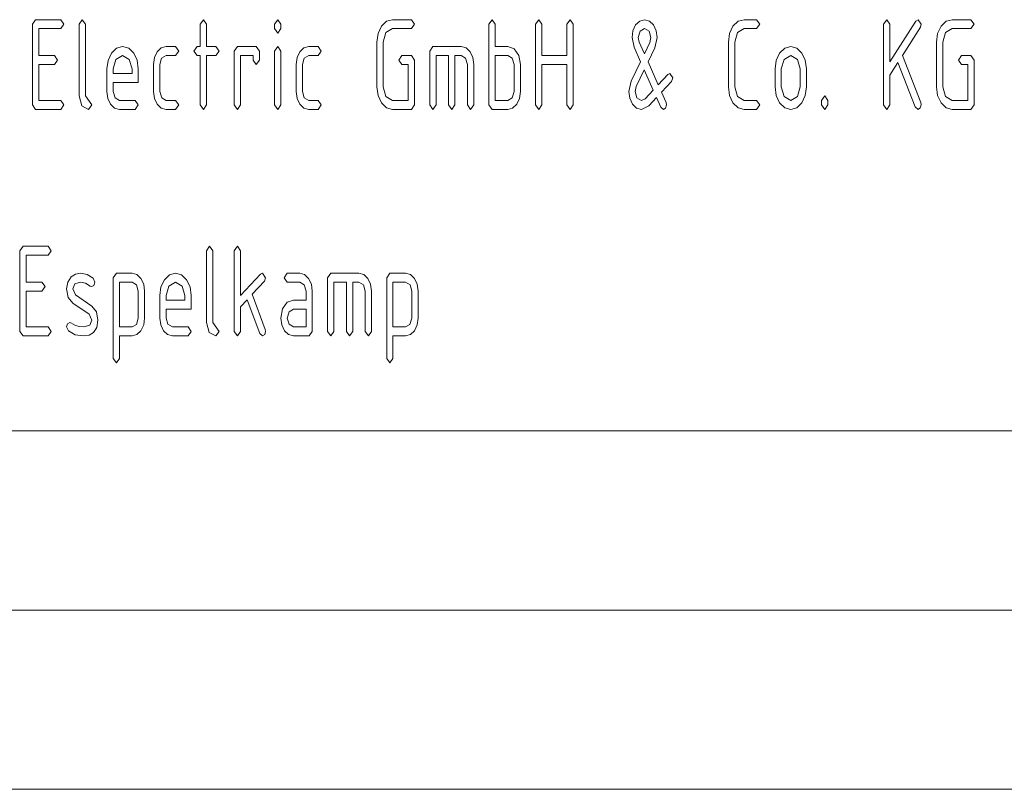
# Paper-space layout 'SHEET-001' of a CAD drawing. Units: millimetres. Extents: x 0 to 297, y 0 to 210.
# Drawn here: x 118 to 146, y 0 to 21 of the extents above; entities that cross this region are included whole.
import ezdxf

# ---------------------------------------------------------------- set-up
doc = ezdxf.new("R2010")
doc.units = ezdxf.units.MM
doc.layers.add('1', color=7, linetype='Continuous')

psp = doc.layouts.new('SHEET-001')

# ---------------------------------------------------------------- linework, layer by layer
at = {"layer": '1', "color": 18, "linetype": 'Continuous', "lineweight": 13}
for p, q in [((118.744, 21.336), (118.832, 21.461)), ((118.832, 21.461), (119.532, 21.461)), ((119.532, 21.461), (119.619, 21.336)), ((120.044, 21.336), (120.132, 21.461)), ((120.132, 21.461), (120.219, 21.336)), ((123.419, 21.336), (123.507, 21.461)), ((123.507, 21.461), (123.595, 21.336)), ((125.494, 21.336), (125.582, 21.461)), ((125.582, 21.461), (125.67, 21.336)), ((128.472, 21.277), (128.614, 21.415)), ((128.614, 21.415), (128.782, 21.461)), ((128.782, 21.461), (129.307, 21.461)), ((129.307, 21.461), (129.395, 21.336)), ((131.469, 21.336), (131.557, 21.461)), ((131.557, 21.461), (131.645, 21.336)), ((132.769, 21.336), (132.857, 21.461)), ((132.857, 21.461), (132.944, 21.336)), ((133.644, 21.336), (133.732, 21.461)), ((133.732, 21.461), (133.819, 21.336)), ((135.559, 21.315), (135.672, 21.424)), ((135.672, 21.424), (135.807, 21.461)), ((135.807, 21.461), (135.942, 21.424)), ((135.942, 21.424), (136.055, 21.315)), ((138.272, 21.277), (138.414, 21.415)), ((138.414, 21.415), (138.582, 21.461)), ((138.582, 21.461), (138.932, 21.461)), ((138.932, 21.461), (139.019, 21.336)), ((142.469, 21.336), (142.557, 21.461)), ((142.557, 21.461), (142.645, 21.336)), ((142.645, 20.285), (143.366, 21.419)), ((143.366, 21.419), (143.432, 21.461)), ((143.432, 21.461), (143.519, 21.336)), ((144.072, 21.277), (144.214, 21.415)), ((144.214, 21.415), (144.382, 21.461)), ((144.382, 21.461), (144.907, 21.461)), ((144.907, 21.461), (144.994, 21.336)), ((118.744, 19.086), (118.744, 21.336)), ((119.532, 21.211), (118.919, 21.211)), ((118.919, 21.211), (118.919, 20.461)), ((119.619, 21.336), (119.532, 21.211)), ((120.044, 19.336), (120.044, 21.336)), ((120.219, 21.336), (120.219, 19.336)), ((123.419, 20.711), (123.419, 21.336)), ((123.595, 21.336), (123.595, 20.711)), ((125.494, 21.211), (125.494, 21.336)), ((125.582, 21.086), (125.494, 21.211)), ((125.67, 21.211), (125.582, 21.086)), ((125.67, 21.336), (125.67, 21.211)), ((128.376, 21.076), (128.472, 21.277)), ((128.782, 21.211), (128.595, 21.101)), ((129.307, 21.211), (128.782, 21.211)), ((129.395, 21.336), (129.307, 21.211)), ((131.469, 19.086), (131.469, 21.336)), ((131.645, 21.336), (131.645, 20.711)), ((132.769, 19.086), (132.769, 21.336)), ((132.944, 21.336), (132.944, 20.461)), ((133.644, 20.461), (133.644, 21.336)), ((133.819, 21.336), (133.819, 19.086)), ((135.457, 20.961), (135.483, 21.153)), ((135.483, 21.153), (135.559, 21.315)), ((135.682, 21.137), (135.632, 20.961)), ((135.807, 21.211), (135.682, 21.137)), ((135.932, 21.139), (135.807, 21.211)), ((135.982, 20.961), (135.932, 21.139)), ((136.055, 21.315), (136.131, 21.153)), ((136.131, 21.153), (136.157, 20.961)), ((138.176, 21.076), (138.272, 21.277)), ((138.582, 21.211), (138.395, 21.101)), ((138.932, 21.211), (138.582, 21.211)), ((139.019, 21.336), (138.932, 21.211)), ((142.469, 19.086), (142.469, 21.336)), ((142.645, 21.336), (142.645, 20.285)), ((143.496, 21.251), (142.996, 20.465)), ((143.519, 21.336), (143.496, 21.251)), ((143.976, 21.076), (144.072, 21.277)), ((144.382, 21.211), (144.195, 21.101)), ((144.907, 21.211), (144.382, 21.211)), ((144.994, 21.336), (144.907, 21.211)), ((128.344, 20.836), (128.376, 21.076)), ((128.595, 21.101), (128.519, 20.836)), ((135.513, 20.69), (135.457, 20.961)), ((135.632, 20.961), (135.657, 20.832)), ((135.951, 20.821), (135.982, 20.961)), ((136.157, 20.961), (136.096, 20.679)), ((138.144, 20.836), (138.176, 21.076)), ((138.395, 21.101), (138.319, 20.836)), ((143.944, 20.836), (143.976, 21.076)), ((144.195, 21.101), (144.119, 20.836)), ((120.947, 20.527), (121.089, 20.665)), ((121.089, 20.665), (121.257, 20.711)), ((121.257, 20.711), (121.427, 20.665)), ((121.427, 20.665), (121.567, 20.529)), ((122.22, 20.565), (122.334, 20.674)), ((122.334, 20.674), (122.469, 20.711)), ((122.469, 20.711), (122.732, 20.711)), ((122.732, 20.711), (122.82, 20.586)), ((123.244, 20.586), (123.332, 20.711)), ((123.332, 20.711), (123.419, 20.711)), ((123.595, 20.711), (123.857, 20.711)), ((123.857, 20.711), (123.944, 20.586)), ((124.369, 20.586), (124.457, 20.711)), ((124.457, 20.711), (124.982, 20.711)), ((124.982, 20.711), (125.069, 20.586)), ((125.494, 20.586), (125.582, 20.711)), ((125.582, 20.711), (125.67, 20.586)), ((126.195, 20.565), (126.309, 20.674)), ((126.309, 20.674), (126.445, 20.711)), ((126.445, 20.711), (126.707, 20.711)), ((126.707, 20.711), (126.794, 20.586)), ((128.344, 19.586), (128.344, 20.836)), ((128.519, 20.836), (128.519, 19.586)), ((129.819, 20.586), (129.907, 20.711)), ((129.907, 20.711), (130.695, 20.711)), ((130.695, 20.711), (130.83, 20.674)), ((130.83, 20.674), (130.942, 20.565)), ((131.645, 20.711), (131.995, 20.711)), ((131.995, 20.711), (132.172, 20.649)), ((132.172, 20.649), (132.298, 20.463)), ((135.693, 20.287), (135.513, 20.69)), ((135.657, 20.832), (135.802, 20.51)), ((135.802, 20.51), (135.951, 20.821)), ((136.096, 20.679), (135.904, 20.281)), ((138.144, 19.586), (138.144, 20.836)), ((138.319, 20.836), (138.319, 19.586)), ((139.572, 20.527), (139.714, 20.665)), ((139.714, 20.665), (139.882, 20.711)), ((139.882, 20.711), (140.052, 20.665)), ((140.052, 20.665), (140.192, 20.529)), ((143.944, 19.586), (143.944, 20.836)), ((144.119, 20.836), (144.119, 19.586)), ((118.919, 20.461), (119.357, 20.461)), ((119.357, 20.461), (119.444, 20.336)), ((119.444, 20.336), (119.357, 20.211)), ((120.819, 20.086), (120.851, 20.326)), ((120.851, 20.326), (120.947, 20.527)), ((121.071, 20.351), (120.994, 20.086)), ((121.257, 20.461), (121.071, 20.351)), ((121.443, 20.351), (121.257, 20.461)), ((121.52, 20.086), (121.443, 20.351)), ((121.567, 20.529), (121.663, 20.328)), ((121.663, 20.328), (121.694, 20.086)), ((122.12, 20.211), (122.145, 20.404)), ((122.145, 20.404), (122.22, 20.565)), ((122.345, 20.387), (122.295, 20.211)), ((122.469, 20.461), (122.345, 20.387)), ((122.732, 20.461), (122.469, 20.461)), ((122.82, 20.586), (122.732, 20.461)), ((123.332, 20.461), (123.244, 20.586)), ((123.419, 20.461), (123.332, 20.461)), ((123.419, 19.086), (123.419, 20.461)), ((123.857, 20.461), (123.595, 20.461)), ((123.595, 20.461), (123.595, 19.086)), ((123.944, 20.586), (123.857, 20.461)), ((124.369, 19.086), (124.369, 20.586)), ((124.894, 20.461), (124.544, 20.461)), ((124.544, 20.461), (124.544, 19.086)), ((124.894, 20.336), (124.894, 20.461)), ((124.982, 20.211), (124.894, 20.336)), ((125.069, 20.336), (124.982, 20.211)), ((125.069, 20.586), (125.069, 20.336)), ((125.494, 19.086), (125.494, 20.586)), ((125.67, 20.586), (125.67, 19.086)), ((126.094, 20.211), (126.12, 20.404)), ((126.12, 20.404), (126.195, 20.565)), ((126.32, 20.387), (126.269, 20.211)), ((126.445, 20.461), (126.32, 20.387)), ((126.707, 20.461), (126.445, 20.461)), ((126.794, 20.586), (126.707, 20.461)), ((128.957, 20.336), (129.044, 20.461)), ((129.044, 20.211), (128.957, 20.336)), ((129.044, 20.461), (129.307, 20.461)), ((129.307, 20.461), (129.395, 20.336)), ((129.395, 20.336), (129.395, 19.086)), ((129.819, 19.086), (129.819, 20.586)), ((130.344, 20.461), (129.994, 20.461)), ((129.994, 20.461), (129.994, 19.086)), ((130.344, 19.086), (130.344, 20.461)), ((130.695, 20.461), (130.519, 20.461)), ((130.519, 20.461), (130.519, 19.086)), ((130.819, 20.389), (130.695, 20.461)), ((130.869, 20.211), (130.819, 20.389)), ((130.942, 20.565), (131.019, 20.404)), ((131.019, 20.404), (131.044, 20.211)), ((131.995, 20.461), (131.645, 20.461)), ((131.645, 20.461), (131.645, 19.211)), ((132.119, 20.389), (131.995, 20.461)), ((132.169, 20.211), (132.119, 20.389)), ((132.298, 20.463), (132.344, 20.211)), ((132.944, 20.461), (133.644, 20.461)), ((139.444, 20.086), (139.476, 20.326)), ((139.476, 20.326), (139.572, 20.527)), ((139.696, 20.351), (139.619, 20.086)), ((139.882, 20.461), (139.696, 20.351)), ((140.068, 20.351), (139.882, 20.461)), ((140.145, 20.086), (140.068, 20.351)), ((140.192, 20.529), (140.288, 20.328)), ((140.288, 20.328), (140.319, 20.086)), ((142.996, 20.465), (143.508, 19.148)), ((144.557, 20.336), (144.644, 20.461)), ((144.644, 20.211), (144.557, 20.336)), ((144.644, 20.461), (144.907, 20.461)), ((144.907, 20.461), (144.994, 20.336)), ((144.994, 20.336), (144.994, 19.086)), ((119.357, 20.211), (118.919, 20.211)), ((118.919, 20.211), (118.919, 19.211)), ((120.819, 19.461), (120.819, 20.086)), ((120.994, 20.086), (120.994, 19.961)), ((121.52, 19.961), (121.52, 20.086)), ((121.694, 20.086), (121.694, 19.711)), ((122.12, 19.461), (122.12, 20.211)), ((122.295, 20.211), (122.295, 19.461)), ((126.094, 19.461), (126.094, 20.211)), ((126.269, 20.211), (126.269, 19.461)), ((129.22, 20.211), (129.044, 20.211)), ((129.22, 19.211), (129.22, 20.211)), ((130.869, 19.086), (130.869, 20.211)), ((131.044, 20.211), (131.044, 19.086)), ((132.169, 19.461), (132.169, 20.211)), ((132.344, 20.211), (132.344, 19.461)), ((133.644, 20.211), (132.944, 20.211)), ((132.944, 20.211), (132.944, 19.086)), ((133.644, 19.086), (133.644, 20.211)), ((135.43, 19.743), (135.693, 20.287)), ((135.795, 20.059), (135.574, 19.601)), ((136.046, 19.497), (135.795, 20.059)), ((135.904, 20.281), (136.186, 19.646)), ((139.444, 19.586), (139.444, 20.086)), ((139.619, 20.086), (139.619, 19.586)), ((140.145, 19.586), (140.145, 20.086)), ((140.319, 20.086), (140.319, 19.586)), ((142.871, 20.268), (142.645, 19.912)), ((143.354, 19.027), (142.871, 20.268)), ((144.819, 20.211), (144.644, 20.211)), ((144.819, 19.211), (144.819, 20.211)), ((120.994, 19.961), (121.52, 19.961)), ((136.186, 19.646), (136.454, 19.934)), ((136.454, 19.934), (136.507, 19.961)), ((136.507, 19.961), (136.594, 19.836)), ((136.594, 19.836), (136.561, 19.737)), ((142.645, 19.912), (142.645, 19.086)), ((120.994, 19.711), (120.994, 19.461)), ((121.694, 19.711), (120.994, 19.711)), ((128.376, 19.345), (128.344, 19.586)), ((128.519, 19.586), (128.595, 19.319)), ((135.369, 19.461), (135.43, 19.743)), ((135.574, 19.601), (135.544, 19.461)), ((135.823, 19.258), (136.046, 19.497)), ((136.561, 19.737), (136.28, 19.436)), ((138.176, 19.345), (138.144, 19.586)), ((138.319, 19.586), (138.396, 19.321)), ((139.476, 19.345), (139.444, 19.586)), ((139.619, 19.586), (139.695, 19.319)), ((140.068, 19.321), (140.145, 19.586)), ((140.319, 19.586), (140.287, 19.345)), ((143.976, 19.345), (143.944, 19.586)), ((144.119, 19.586), (144.195, 19.319)), ((120.116, 19.059), (120.044, 19.336)), ((120.219, 19.336), (120.394, 19.086)), ((120.845, 19.267), (120.819, 19.461)), ((120.92, 19.105), (120.845, 19.267)), ((120.994, 19.461), (121.046, 19.285)), ((121.046, 19.285), (121.169, 19.211)), ((122.145, 19.267), (122.12, 19.461)), ((122.22, 19.105), (122.145, 19.267)), ((122.295, 19.461), (122.346, 19.285)), ((122.346, 19.285), (122.469, 19.211)), ((126.12, 19.267), (126.094, 19.461)), ((126.195, 19.105), (126.12, 19.267)), ((126.269, 19.461), (126.321, 19.285)), ((126.321, 19.285), (126.445, 19.211)), ((128.472, 19.143), (128.376, 19.345)), ((128.595, 19.319), (128.782, 19.211)), ((131.995, 19.211), (132.118, 19.283)), ((132.118, 19.283), (132.169, 19.461)), ((132.319, 19.267), (132.242, 19.105)), ((132.344, 19.461), (132.319, 19.267)), ((135.395, 19.268), (135.369, 19.461)), ((135.472, 19.107), (135.395, 19.268)), ((135.544, 19.461), (135.596, 19.285)), ((135.596, 19.285), (135.719, 19.211)), ((135.719, 19.211), (135.823, 19.258)), ((136.14, 19.287), (135.928, 19.057)), ((136.258, 19.019), (136.14, 19.287)), ((136.28, 19.436), (136.406, 19.152)), ((138.272, 19.143), (138.176, 19.345)), ((138.396, 19.321), (138.582, 19.211)), ((139.572, 19.143), (139.476, 19.345)), ((139.695, 19.319), (139.882, 19.211)), ((139.882, 19.211), (140.068, 19.321)), ((140.287, 19.345), (140.191, 19.143)), ((140.744, 19.211), (140.832, 19.336)), ((140.832, 19.336), (140.919, 19.211)), ((144.072, 19.143), (143.976, 19.345)), ((144.195, 19.319), (144.382, 19.211)), ((118.832, 18.961), (118.744, 19.086)), ((119.532, 18.961), (118.832, 18.961)), ((118.919, 19.211), (119.532, 19.211)), ((119.532, 19.211), (119.619, 19.086)), ((119.619, 19.086), (119.532, 18.961)), ((120.307, 18.961), (120.116, 19.059)), ((120.394, 19.086), (120.307, 18.961)), ((121.034, 18.997), (120.92, 19.105)), ((121.169, 18.961), (121.034, 18.997)), ((121.169, 19.211), (121.607, 19.211)), ((121.607, 18.961), (121.169, 18.961)), ((121.607, 19.211), (121.694, 19.086)), ((121.694, 19.086), (121.607, 18.961)), ((122.334, 18.997), (122.22, 19.105)), ((122.469, 18.961), (122.334, 18.997)), ((122.469, 19.211), (122.732, 19.211)), ((122.732, 18.961), (122.469, 18.961)), ((122.732, 19.211), (122.82, 19.086)), ((122.82, 19.086), (122.732, 18.961)), ((123.507, 18.961), (123.419, 19.086)), ((123.595, 19.086), (123.507, 18.961)), ((124.457, 18.961), (124.369, 19.086)), ((124.544, 19.086), (124.457, 18.961)), ((125.582, 18.961), (125.494, 19.086)), ((125.67, 19.086), (125.582, 18.961)), ((126.309, 18.997), (126.195, 19.105)), ((126.445, 18.961), (126.309, 18.997)), ((126.445, 19.211), (126.707, 19.211)), ((126.707, 18.961), (126.445, 18.961)), ((126.707, 19.211), (126.794, 19.086)), ((126.794, 19.086), (126.707, 18.961)), ((128.614, 19.006), (128.472, 19.143)), ((128.782, 18.961), (128.614, 19.006)), ((128.782, 19.211), (129.22, 19.211)), ((129.307, 18.961), (128.782, 18.961)), ((129.395, 19.086), (129.307, 18.961)), ((129.907, 18.961), (129.819, 19.086)), ((129.994, 19.086), (129.907, 18.961)), ((130.432, 18.961), (130.344, 19.086)), ((130.519, 19.086), (130.432, 18.961)), ((130.957, 18.961), (130.869, 19.086)), ((131.044, 19.086), (130.957, 18.961)), ((131.557, 18.961), (131.469, 19.086)), ((131.995, 18.961), (131.557, 18.961)), ((131.645, 19.211), (131.995, 19.211)), ((132.13, 18.997), (131.995, 18.961)), ((132.242, 19.105), (132.13, 18.997)), ((132.857, 18.961), (132.769, 19.086)), ((132.944, 19.086), (132.857, 18.961)), ((133.732, 18.961), (133.644, 19.086)), ((133.819, 19.086), (133.732, 18.961)), ((135.585, 18.997), (135.472, 19.107)), ((135.719, 18.961), (135.585, 18.997)), ((135.928, 19.057), (135.719, 18.961)), ((136.332, 18.961), (136.258, 19.019)), ((136.393, 18.997), (136.332, 18.961)), ((136.419, 19.086), (136.393, 18.997)), ((136.406, 19.152), (136.419, 19.086)), ((138.414, 19.006), (138.272, 19.143)), ((138.582, 18.961), (138.414, 19.006)), ((138.582, 19.211), (138.932, 19.211)), ((138.932, 18.961), (138.582, 18.961)), ((138.932, 19.211), (139.019, 19.086)), ((139.019, 19.086), (138.932, 18.961)), ((139.714, 19.006), (139.572, 19.143)), ((139.882, 18.961), (139.714, 19.006)), ((140.05, 19.006), (139.882, 18.961)), ((140.191, 19.143), (140.05, 19.006)), ((140.744, 19.086), (140.744, 19.211)), ((140.832, 18.961), (140.744, 19.086)), ((140.919, 19.086), (140.832, 18.961)), ((140.919, 19.211), (140.919, 19.086)), ((142.557, 18.961), (142.469, 19.086)), ((142.645, 19.086), (142.557, 18.961)), ((143.432, 18.961), (143.354, 19.027)), ((143.492, 18.999), (143.432, 18.961)), ((143.519, 19.086), (143.492, 18.999)), ((143.508, 19.148), (143.519, 19.086)), ((144.214, 19.006), (144.072, 19.143)), ((144.382, 18.961), (144.214, 19.006)), ((144.382, 19.211), (144.819, 19.211)), ((144.907, 18.961), (144.382, 18.961)), ((144.994, 19.086), (144.907, 18.961)), ((118.394, 15.017), (118.482, 15.142)), ((118.482, 15.142), (119.182, 15.142)), ((119.182, 15.142), (119.269, 15.017)), ((123.595, 15.017), (123.682, 15.142)), ((123.682, 15.142), (123.769, 15.017)), ((124.369, 15.017), (124.457, 15.142)), ((124.457, 15.142), (124.544, 15.017)), ((118.394, 12.767), (118.394, 15.017)), ((119.182, 14.892), (118.569, 14.892)), ((118.569, 14.892), (118.569, 14.142)), ((119.269, 15.017), (119.182, 14.892)), ((123.595, 13.017), (123.595, 15.017)), ((123.769, 15.017), (123.769, 13.017)), ((124.369, 12.767), (124.369, 15.017)), ((124.544, 15.017), (124.544, 13.769)), ((119.726, 14.146), (119.819, 14.288)), ((119.819, 14.288), (119.94, 14.364)), ((119.94, 14.364), (120.087, 14.39)), ((120.087, 14.39), (120.272, 14.355)), ((120.272, 14.355), (120.436, 14.252)), ((120.994, 14.267), (121.082, 14.392)), ((121.082, 14.392), (121.52, 14.392)), ((121.52, 14.392), (121.655, 14.355)), ((121.655, 14.355), (121.767, 14.246)), ((122.422, 14.208), (122.564, 14.346)), ((122.564, 14.346), (122.732, 14.392)), ((122.732, 14.392), (122.902, 14.346)), ((122.902, 14.346), (123.042, 14.21)), ((124.544, 13.769), (125.104, 14.367)), ((125.104, 14.367), (125.157, 14.392)), ((125.157, 14.392), (125.244, 14.267)), ((125.757, 14.267), (125.844, 14.392)), ((125.844, 14.392), (126.195, 14.392)), ((126.195, 14.392), (126.33, 14.355)), ((126.33, 14.355), (126.442, 14.246)), ((126.97, 14.267), (127.057, 14.392)), ((127.057, 14.392), (127.844, 14.392)), ((127.844, 14.392), (127.98, 14.355)), ((127.98, 14.355), (128.092, 14.246)), ((128.619, 14.267), (128.707, 14.392)), ((128.707, 14.392), (129.145, 14.392)), ((129.145, 14.392), (129.28, 14.355)), ((129.28, 14.355), (129.392, 14.246)), ((118.569, 14.142), (119.007, 14.142)), ((119.007, 14.142), (119.094, 14.017)), ((119.094, 14.017), (119.007, 13.892)), ((119.694, 13.954), (119.726, 14.146)), ((119.924, 14.094), (119.869, 13.954)), ((120.087, 14.14), (119.924, 14.094)), ((120.224, 14.113), (120.087, 14.14)), ((120.353, 14.032), (120.224, 14.113)), ((120.394, 14.017), (120.353, 14.032)), ((120.455, 14.053), (120.394, 14.017)), ((120.436, 14.252), (120.482, 14.142)), ((120.482, 14.142), (120.455, 14.053)), ((120.994, 12.017), (120.994, 14.267)), ((121.169, 14.142), (121.169, 12.892)), ((121.52, 14.142), (121.169, 14.142)), ((121.644, 14.07), (121.52, 14.142)), ((121.694, 13.892), (121.644, 14.07)), ((121.767, 14.246), (121.844, 14.086)), ((121.844, 14.086), (121.869, 13.892)), ((122.295, 13.767), (122.326, 14.007)), ((122.326, 14.007), (122.422, 14.208)), ((122.546, 14.032), (122.469, 13.767)), ((122.732, 14.142), (122.546, 14.032)), ((122.918, 14.032), (122.732, 14.142)), ((122.994, 13.767), (122.918, 14.032)), ((123.042, 14.21), (123.138, 14.009)), ((123.138, 14.009), (123.169, 13.767)), ((125.21, 14.167), (124.871, 13.803)), ((125.244, 14.267), (125.21, 14.167)), ((125.844, 14.142), (125.757, 14.267)), ((126.195, 14.142), (125.844, 14.142)), ((126.319, 14.07), (126.195, 14.142)), ((126.369, 13.892), (126.319, 14.07)), ((126.442, 14.246), (126.519, 14.086)), ((126.519, 14.086), (126.544, 13.892)), ((126.97, 12.767), (126.97, 14.267)), ((127.495, 14.142), (127.145, 14.142)), ((127.145, 14.142), (127.145, 12.767)), ((127.495, 12.767), (127.495, 14.142)), ((127.844, 14.142), (127.67, 14.142)), ((127.67, 14.142), (127.67, 12.767)), ((127.969, 14.07), (127.844, 14.142)), ((128.02, 13.892), (127.969, 14.07)), ((128.092, 14.246), (128.169, 14.086)), ((128.169, 14.086), (128.194, 13.892)), ((128.619, 12.017), (128.619, 14.267)), ((128.794, 14.142), (128.794, 12.892)), ((129.145, 14.142), (128.794, 14.142)), ((129.269, 14.07), (129.145, 14.142)), ((129.319, 13.892), (129.269, 14.07)), ((129.392, 14.246), (129.469, 14.086)), ((129.469, 14.086), (129.494, 13.892)), ((119.007, 13.892), (118.569, 13.892)), ((118.569, 13.892), (118.569, 12.892)), ((119.739, 13.718), (119.694, 13.954)), ((119.869, 13.954), (119.941, 13.788)), ((119.941, 13.788), (120.394, 13.475)), ((121.694, 13.142), (121.694, 13.892)), ((121.869, 13.892), (121.869, 13.142)), ((122.295, 13.142), (122.295, 13.767)), ((122.469, 13.767), (122.469, 13.642)), ((122.994, 13.642), (122.994, 13.767)), ((123.169, 13.767), (123.169, 13.392)), ((124.871, 13.803), (125.235, 12.826)), ((126.369, 13.642), (126.369, 13.892)), ((126.544, 13.892), (126.544, 12.767)), ((128.02, 12.767), (128.02, 13.892)), ((128.194, 13.892), (128.194, 12.767)), ((129.319, 13.142), (129.319, 13.892)), ((129.494, 13.892), (129.494, 13.142)), ((119.871, 13.559), (119.739, 13.718)), ((120.32, 13.25), (119.871, 13.559)), ((120.394, 13.475), (120.526, 13.316)), ((122.469, 13.642), (122.994, 13.642)), ((124.729, 13.649), (124.544, 13.454)), ((124.544, 13.454), (124.544, 12.767)), ((125.08, 12.708), (124.729, 13.649)), ((125.716, 13.394), (125.842, 13.58)), ((125.842, 13.58), (126.019, 13.642)), ((126.019, 13.642), (126.369, 13.642)), ((120.394, 13.079), (120.32, 13.25)), ((120.526, 13.316), (120.569, 13.079)), ((122.469, 13.392), (122.469, 13.142)), ((123.169, 13.392), (122.469, 13.392)), ((125.67, 13.142), (125.716, 13.394)), ((125.895, 13.318), (125.844, 13.142)), ((126.019, 13.392), (125.895, 13.318)), ((126.369, 13.392), (126.019, 13.392)), ((126.369, 12.892), (126.369, 13.392)), ((119.694, 12.892), (119.72, 12.979)), ((119.72, 12.979), (119.782, 13.017)), ((119.782, 13.017), (119.815, 13.007)), ((119.815, 13.007), (119.94, 12.937)), ((119.94, 12.937), (120.057, 12.903)), ((120.057, 12.903), (120.172, 12.892)), ((120.172, 12.892), (120.339, 12.939)), ((120.339, 12.939), (120.394, 13.079)), ((120.569, 13.079), (120.538, 12.881)), ((121.52, 12.892), (121.643, 12.964)), ((121.643, 12.964), (121.694, 13.142)), ((121.844, 12.949), (121.767, 12.788)), ((121.869, 13.142), (121.844, 12.949)), ((122.32, 12.948), (122.295, 13.142)), ((122.395, 12.786), (122.32, 12.948)), ((122.469, 13.142), (122.521, 12.966)), ((122.521, 12.966), (122.645, 12.892)), ((123.666, 12.74), (123.595, 13.017)), ((123.769, 13.017), (123.944, 12.767)), ((125.695, 12.948), (125.67, 13.142)), ((125.77, 12.786), (125.695, 12.948)), ((125.844, 13.142), (125.896, 12.966)), ((125.896, 12.966), (126.019, 12.892)), ((129.145, 12.892), (129.268, 12.964)), ((129.268, 12.964), (129.319, 13.142)), ((129.469, 12.949), (129.392, 12.788)), ((129.494, 13.142), (129.469, 12.949)), ((118.482, 12.642), (118.394, 12.767)), ((119.182, 12.642), (118.482, 12.642)), ((118.569, 12.892), (119.182, 12.892)), ((119.182, 12.892), (119.269, 12.767)), ((119.269, 12.767), (119.182, 12.642)), ((119.744, 12.78), (119.694, 12.892)), ((119.935, 12.676), (119.744, 12.78)), ((120.166, 12.642), (119.935, 12.676)), ((120.321, 12.666), (120.166, 12.642)), ((120.444, 12.738), (120.321, 12.666)), ((120.538, 12.881), (120.444, 12.738)), ((121.169, 12.892), (121.52, 12.892)), ((121.52, 12.642), (121.169, 12.642)), ((121.169, 12.642), (121.169, 12.017)), ((121.655, 12.678), (121.52, 12.642)), ((121.767, 12.788), (121.655, 12.678)), ((122.509, 12.678), (122.395, 12.786)), ((122.645, 12.642), (122.509, 12.678)), ((122.645, 12.892), (123.082, 12.892)), ((123.082, 12.642), (122.645, 12.642)), ((123.082, 12.892), (123.169, 12.767)), ((123.169, 12.767), (123.082, 12.642)), ((123.857, 12.642), (123.666, 12.74)), ((123.944, 12.767), (123.857, 12.642)), ((124.457, 12.642), (124.369, 12.767)), ((124.544, 12.767), (124.457, 12.642)), ((125.157, 12.642), (125.08, 12.708)), ((125.218, 12.678), (125.157, 12.642)), ((125.244, 12.767), (125.218, 12.678)), ((125.235, 12.826), (125.244, 12.767)), ((125.884, 12.678), (125.77, 12.786)), ((126.019, 12.642), (125.884, 12.678)), ((126.019, 12.892), (126.369, 12.892)), ((126.457, 12.642), (126.019, 12.642)), ((126.544, 12.767), (126.457, 12.642)), ((127.057, 12.642), (126.97, 12.767)), ((127.145, 12.767), (127.057, 12.642)), ((127.582, 12.642), (127.495, 12.767)), ((127.67, 12.767), (127.582, 12.642)), ((128.107, 12.642), (128.02, 12.767)), ((128.194, 12.767), (128.107, 12.642)), ((128.794, 12.892), (129.145, 12.892)), ((129.145, 12.642), (128.794, 12.642)), ((128.794, 12.642), (128.794, 12.017)), ((129.28, 12.678), (129.145, 12.642)), ((129.392, 12.788), (129.28, 12.678)), ((121.082, 11.892), (120.994, 12.017)), ((121.169, 12.017), (121.082, 11.892)), ((128.707, 11.892), (128.619, 12.017)), ((128.794, 12.017), (128.707, 11.892)), ((10, 10), (287, 10)), ((107, 10), (287, 10)), ((5, 5), (292, 5)), ((0, 0), (297, 0))]:
    psp.add_line(p, q, dxfattribs=at)

doc.saveas('drawing.dxf')
